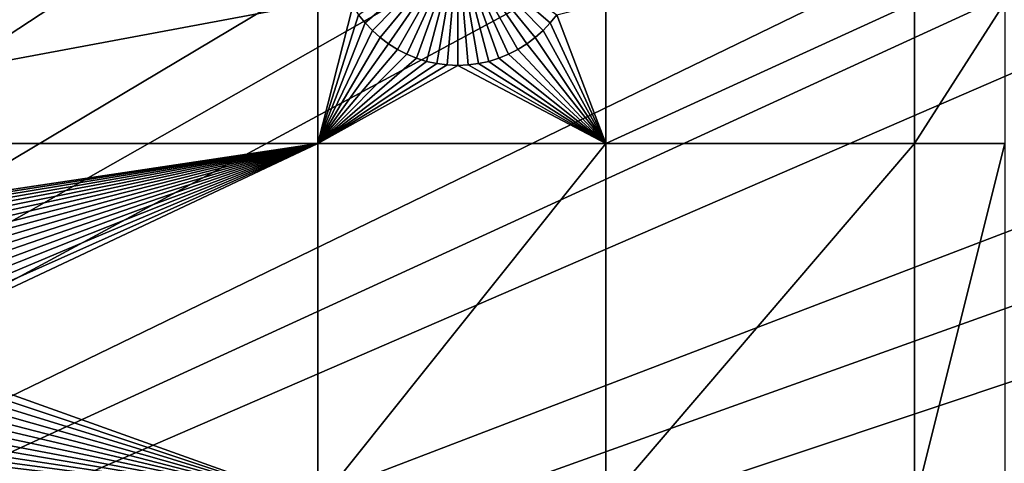
# Model space of a CAD drawing. Extents: x -200 to 200, y -200 to 200.
# Drawn here: x 58 to 85, y 26 to 38 of the extents above; entities that cross this region are included whole.
import ezdxf

# ---------------------------------------------------------------- set-up
doc = ezdxf.new("R2010")
doc.units = 0
doc.header["$MEASUREMENT"] = 0
for name, color, linetype in [('L1', 7, 'Continuous'), ('L2', 7, 'Continuous'), ('L3', 7, 'Continuous')]:
    doc.layers.add(name, color=color, linetype=linetype)

msp = doc.modelspace()

# ---------------------------------------------------------------- linework, layer by layer
at = {"layer": 'L1', "color": 250}
for points in [[(60.40764, 117.9287, 4.3), (50.04631, 122.685, 4.3), (0, 0, 4.3)], [(0, 0, 4.3), (70.32173, 112.2992, 4.3), (60.40764, 117.9287, 4.3)], [(0, 0, 4.3), (79.71518, 105.8383, 4.3), (70.32173, 112.2992, 4.3)], [(88.51846, 98.59377, 4.3), (79.71518, 105.8383, 4.3), (0, 0, 4.3)], [(0, 0, 4.3), (96.66637, 90.61933, 4.3), (88.51846, 98.59377, 4.3)], [(0, 0, 4.3), (104.0986, 81.97396, 4.3), (96.66637, 90.61933, 4.3)], [(110.7601, 72.72169, 4.3), (104.0986, 81.97396, 4.3), (0, 0, 4.3)], [(0, 0, 4.3), (116.6016, 62.93102, 4.3), (110.7601, 72.72169, 4.3)], [(0, 0, 4.3), (121.5798, 52.67442, 4.3), (116.6016, 62.93102, 4.3)], [(125.6579, 42.02785, 4.3), (121.5798, 52.67442, 4.3), (0, 0, 4.3)], [(0, 0, 4.3), (128.8057, 31.07011, 4.3), (125.6579, 42.02785, 4.3)], [(70.14806, 40.5, -3), (67.61868, 38.32555, -3), (67.44112, 38.55104, -3)], [(67.81497, 38.11616, -3), (67.61868, 38.32555, -3), (70.14806, 40.5, -3)], [(70.14806, 40.5, -3), (68.02853, 37.92442, -3), (67.81497, 38.11616, -3)], [(70.14806, 40.5, -3), (68.25779, 37.75175, -3), (68.02853, 37.92442, -3)], [(68.50104, 37.59943, -3), (68.25779, 37.75175, -3), (70.14806, 40.5, -3)], [(70.14806, 40.5, -3), (68.75648, 37.46858, -3), (68.50104, 37.59943, -3)], [(70.14806, 40.5, -3), (69.02223, 37.36018, -3), (68.75648, 37.46858, -3)], [(69.29631, 37.27502, -3), (69.02223, 37.36018, -3), (70.14806, 40.5, -3)], [(70.14806, 40.5, -3), (69.5767, 37.21374, -3), (69.29631, 37.27502, -3)], [(70.14806, 40.5, -3), (69.86132, 37.17678, -3), (69.5767, 37.21374, -3)], [(70.14806, 37.16444, -3), (69.86132, 37.17678, -3), (70.14806, 40.5, -3)], [(70.9998, 37.27502, -3), (70.71941, 37.21374, -3), (70.14806, 40.5, -3)], [(70.14806, 40.5, -3), (70.71941, 37.21374, -3), (70.4348, 37.17678, -3)], [(70.14806, 40.5, -3), (70.4348, 37.17678, -3), (70.14806, 37.16444, -3)], [(71.79508, 37.59943, -3), (71.53963, 37.46858, -3), (70.14806, 40.5, -3)], [(70.14806, 40.5, -3), (71.53963, 37.46858, -3), (71.27389, 37.36018, -3)], [(70.14806, 40.5, -3), (71.27389, 37.36018, -3), (70.9998, 37.27502, -3)], [(72.48115, 38.11616, -3), (72.26758, 37.92442, -3), (70.14806, 40.5, -3)], [(70.14806, 40.5, -3), (72.26758, 37.92442, -3), (72.03833, 37.75175, -3)], [(70.14806, 40.5, -3), (72.03833, 37.75175, -3), (71.79508, 37.59943, -3)], [(70.14806, 40.5, -3), (72.855, 38.55104, -3), (72.67743, 38.32555, -3)], [(70.14806, 40.5, -3), (72.67743, 38.32555, -3), (72.48115, 38.11616, -3)], [(45.65876, 38.88949, 2), (66.32403, 38.88949, 2), (45.65876, 35.03298, 2)], [(45.65876, 35.03298, 2), (66.32403, 38.88949, 2), (66.32403, 35.03298, 2)], [(66.32403, 38.88949, 2), (67.28359, 38.79095, 2), (66.32403, 35.03298, 2)], [(66.32403, 35.03298, 2), (67.28359, 38.79095, 2), (67.44112, 38.55104, 2)], [(74.19402, 38.88949, 2), (74.19402, 35.03298, 2), (72.855, 38.55104, 2)], [(82.62978, 38.88949, 2), (82.62978, 35.03298, 2), (74.19402, 35.03298, 2)], [(82.62978, 38.88949, 2), (74.19402, 35.03298, 2), (74.19402, 38.88949, 2)], [(85.10031, 38.88949, 2), (85.10031, 35.03298, 2), (82.62978, 35.03298, 2)], [(85.10031, 38.88949, 2), (82.62978, 35.03298, 2), (82.62978, 38.88949, 2)], [(66.32403, 35.03298, 2), (67.44112, 38.55104, 2), (67.61868, 38.32555, 2)], [(67.44112, 38.55104, 2), (67.44112, 38.55104, -3), (67.61868, 38.32555, -3)], [(67.44112, 38.55104, 2), (67.61868, 38.32555, -3), (67.61868, 38.32555, 2)], [(74.19402, 35.03298, 2), (72.67743, 38.32555, 2), (72.855, 38.55104, 2)], [(72.67743, 38.32555, 2), (72.67743, 38.32555, -3), (72.855, 38.55104, -3)], [(72.67743, 38.32555, 2), (72.855, 38.55104, -3), (72.855, 38.55104, 2)], [(67.61868, 38.32555, 2), (67.81497, 38.11616, 2), (66.32403, 35.03298, 2)], [(67.61868, 38.32555, 2), (67.61868, 38.32555, -3), (67.81497, 38.11616, -3)], [(67.61868, 38.32555, 2), (67.81497, 38.11616, -3), (67.81497, 38.11616, 2)], [(74.19402, 35.03298, 2), (72.48115, 38.11616, 2), (72.67743, 38.32555, 2)], [(72.48115, 38.11616, 2), (72.48115, 38.11616, -3), (72.67743, 38.32555, -3)], [(72.48115, 38.11616, 2), (72.67743, 38.32555, -3), (72.67743, 38.32555, 2)], [(66.32403, 35.03298, 2), (67.81497, 38.11616, 2), (68.02853, 37.92442, 2)], [(67.81497, 38.11616, 2), (67.81497, 38.11616, -3), (68.02853, 37.92442, -3)], [(67.81497, 38.11616, 2), (68.02853, 37.92442, -3), (68.02853, 37.92442, 2)], [(72.26758, 37.92442, 2), (72.48115, 38.11616, 2), (74.19402, 35.03298, 2)], [(72.26758, 37.92442, 2), (72.26758, 37.92442, -3), (72.48115, 38.11616, -3)], [(72.26758, 37.92442, 2), (72.48115, 38.11616, -3), (72.48115, 38.11616, 2)], [(68.02853, 37.92442, 2), (68.25779, 37.75175, 2), (66.32403, 35.03298, 2)], [(66.32403, 35.03298, 2), (68.25779, 37.75175, 2), (68.50104, 37.59943, 2)], [(68.02853, 37.92442, 2), (68.02853, 37.92442, -3), (68.25779, 37.75175, -3)], [(68.02853, 37.92442, 2), (68.25779, 37.75175, -3), (68.25779, 37.75175, 2)], [(68.25779, 37.75175, 2), (68.25779, 37.75175, -3), (68.50104, 37.59943, -3)], [(68.25779, 37.75175, 2), (68.50104, 37.59943, -3), (68.50104, 37.59943, 2)], [(74.19402, 35.03298, 2), (71.79508, 37.59943, 2), (72.03833, 37.75175, 2)], [(71.79508, 37.59943, 2), (71.79508, 37.59943, -3), (72.03833, 37.75175, -3)], [(71.79508, 37.59943, 2), (72.03833, 37.75175, -3), (72.03833, 37.75175, 2)], [(74.19402, 35.03298, 2), (72.03833, 37.75175, 2), (72.26758, 37.92442, 2)], [(72.03833, 37.75175, 2), (72.03833, 37.75175, -3), (72.26758, 37.92442, -3)], [(72.03833, 37.75175, 2), (72.26758, 37.92442, -3), (72.26758, 37.92442, 2)], [(66.32403, 35.03298, 2), (68.50104, 37.59943, 2), (68.75648, 37.46858, 2)], [(68.75648, 37.46858, 2), (69.02223, 37.36018, 2), (66.32403, 35.03298, 2)], [(68.50104, 37.59943, 2), (68.50104, 37.59943, -3), (68.75648, 37.46858, -3)], [(68.50104, 37.59943, 2), (68.75648, 37.46858, -3), (68.75648, 37.46858, 2)], [(68.75648, 37.46858, 2), (68.75648, 37.46858, -3), (69.02223, 37.36018, -3)], [(68.75648, 37.46858, 2), (69.02223, 37.36018, -3), (69.02223, 37.36018, 2)], [(74.19402, 35.03298, 2), (71.27389, 37.36018, 2), (71.53963, 37.46858, 2)], [(71.27389, 37.36018, 2), (71.27389, 37.36018, -3), (71.53963, 37.46858, -3)], [(71.27389, 37.36018, 2), (71.53963, 37.46858, -3), (71.53963, 37.46858, 2)], [(71.53963, 37.46858, 2), (71.79508, 37.59943, 2), (74.19402, 35.03298, 2)], [(71.53963, 37.46858, 2), (71.53963, 37.46858, -3), (71.79508, 37.59943, -3)], [(71.53963, 37.46858, 2), (71.79508, 37.59943, -3), (71.79508, 37.59943, 2)], [(66.32403, 35.03298, 2), (69.02223, 37.36018, 2), (69.29631, 37.27502, 2)], [(66.32403, 35.03298, 2), (69.29631, 37.27502, 2), (69.5767, 37.21374, 2)], [(69.5767, 37.21374, 2), (69.86132, 37.17678, 2), (66.32403, 35.03298, 2)], [(66.32403, 35.03298, 2), (69.86132, 37.17678, 2), (70.14806, 37.16444, 2)], [(66.32403, 35.03298, 2), (70.14806, 37.16444, 2), (74.19402, 35.03298, 2)], [(69.02223, 37.36018, 2), (69.02223, 37.36018, -3), (69.29631, 37.27502, -3)], [(69.02223, 37.36018, 2), (69.29631, 37.27502, -3), (69.29631, 37.27502, 2)], [(69.29631, 37.27502, 2), (69.29631, 37.27502, -3), (69.5767, 37.21374, -3)], [(69.29631, 37.27502, 2), (69.5767, 37.21374, -3), (69.5767, 37.21374, 2)], [(69.5767, 37.21374, 2), (69.5767, 37.21374, -3), (69.86132, 37.17678, -3)], [(69.5767, 37.21374, 2), (69.86132, 37.17678, -3), (69.86132, 37.17678, 2)], [(69.86132, 37.17678, 2), (69.86132, 37.17678, -3), (70.14806, 37.16444, -3)], [(69.86132, 37.17678, 2), (70.14806, 37.16444, -3), (70.14806, 37.16444, 2)], [(74.19402, 35.03298, 2), (70.14806, 37.16444, 2), (70.4348, 37.17678, 2)], [(70.14806, 37.16444, 2), (70.14806, 37.16444, -3), (70.4348, 37.17678, -3)], [(70.14806, 37.16444, 2), (70.4348, 37.17678, -3), (70.4348, 37.17678, 2)], [(74.19402, 35.03298, 2), (70.4348, 37.17678, 2), (70.71941, 37.21374, 2)], [(70.4348, 37.17678, 2), (70.4348, 37.17678, -3), (70.71941, 37.21374, -3)], [(70.4348, 37.17678, 2), (70.71941, 37.21374, -3), (70.71941, 37.21374, 2)], [(70.71941, 37.21374, 2), (70.9998, 37.27502, 2), (74.19402, 35.03298, 2)], [(70.71941, 37.21374, 2), (70.71941, 37.21374, -3), (70.9998, 37.27502, -3)], [(70.71941, 37.21374, 2), (70.9998, 37.27502, -3), (70.9998, 37.27502, 2)], [(74.19402, 35.03298, 2), (70.9998, 37.27502, 2), (71.27389, 37.36018, 2)], [(70.9998, 37.27502, 2), (70.9998, 37.27502, -3), (71.27389, 37.36018, -3)], [(70.9998, 37.27502, 2), (71.27389, 37.36018, -3), (71.27389, 37.36018, 2)], [(45.65876, 35.03298, 2), (66.32403, 35.03298, 2), (51.52495, 32.8078, 2)], [(51.52495, 32.8078, 2), (66.32403, 35.03298, 2), (51.80771, 32.75864, 2)], [(66.32403, 35.03298, 2), (52.0852, 32.68535, 2), (51.80771, 32.75864, 2)], [(66.32403, 35.03298, 2), (52.35537, 32.58848, 2), (52.0852, 32.68535, 2)], [(52.61621, 32.46874, 2), (52.35537, 32.58848, 2), (66.32403, 35.03298, 2)], [(66.32403, 35.03298, 2), (52.86578, 32.32703, 2), (52.61621, 32.46874, 2)], [(66.32403, 35.03298, 2), (53.10225, 32.16438, 2), (52.86578, 32.32703, 2)], [(53.32387, 31.982, 2), (53.10225, 32.16438, 2), (66.32403, 35.03298, 2)], [(66.32403, 35.03298, 2), (53.52898, 31.78126, 2), (53.32387, 31.982, 2)], [(66.32403, 35.03298, 2), (53.71608, 31.56362, 2), (53.52898, 31.78126, 2)], [(53.88378, 31.3307, 2), (53.71608, 31.56362, 2), (66.32403, 35.03298, 2)], [(66.32403, 35.03298, 2), (54.03084, 31.08423, 2), (53.88378, 31.3307, 2)], [(66.32403, 35.03298, 2), (54.15616, 30.82603, 2), (54.03084, 31.08423, 2)], [(54.25882, 30.55801, 2), (54.15616, 30.82603, 2), (66.32403, 35.03298, 2)], [(66.32403, 35.03298, 2), (54.33806, 30.28216, 2), (54.25882, 30.55801, 2)], [(66.32403, 35.03298, 2), (54.3933, 30.00052, 2), (54.33806, 30.28216, 2)], [(54.42411, 29.71517, 2), (54.3933, 30.00052, 2), (66.32403, 35.03298, 2)], [(66.32403, 35.03298, 2), (54.43029, 29.42823, 2), (54.42411, 29.71517, 2)], [(66.32403, 35.03298, 2), (66.32403, 25.16888, 2), (54.43029, 29.42823, 2)], [(74.19402, 35.03298, 2), (74.19402, 25.16888, 2), (66.32403, 25.16888, 2)], [(74.19402, 35.03298, 2), (66.32403, 25.16888, 2), (66.32403, 35.03298, 2)], [(82.62978, 35.03298, 2), (82.62978, 25.16888, 2), (74.19402, 25.16888, 2)], [(82.62978, 35.03298, 2), (74.19402, 25.16888, 2), (74.19402, 35.03298, 2)], [(85.10031, 35.03298, 2), (85.10031, 25.16888, 2), (82.62978, 25.16888, 2)], [(85.10031, 35.03298, 2), (82.62978, 25.16888, 2), (82.62978, 35.03298, 2)], [(0, 0, 4.3), (130.9998, 19.88234, 4.3), (128.8057, 31.07011, 4.3)], [(66.32403, 25.16888, 2), (54.41178, 29.14182, 2), (54.43029, 29.42823, 2)], [(66.32403, 25.16888, 2), (54.36871, 28.85807, 2), (54.41178, 29.14182, 2)], [(54.30141, 28.57906, 2), (54.36871, 28.85807, 2), (66.32403, 25.16888, 2)], [(54.30141, 28.57906, 2), (66.32403, 25.16888, 2), (54.21037, 28.30688, 2)], [(54.21037, 28.30688, 2), (66.32403, 25.16888, 2), (54.09627, 28.04352, 2)], [(66.32403, 25.16888, 2), (53.95996, 27.79095, 2), (54.09627, 28.04352, 2)], [(66.32403, 25.16888, 2), (53.80244, 27.55104, 2), (53.95996, 27.79095, 2)], [(53.62488, 27.32555, 2), (53.80244, 27.55104, 2), (66.32403, 25.16888, 2)], [(66.32403, 25.16888, 2), (53.42859, 27.11616, 2), (53.62488, 27.32555, 2)], [(52.98577, 26.75175, 2), (53.21502, 26.92442, 2), (66.32403, 25.16888, 2)], [(66.32403, 25.16888, 2), (53.21502, 26.92442, 2), (53.42859, 27.11616, 2)], [(66.32403, 25.16888, 2), (52.74252, 26.59943, 2), (52.98577, 26.75175, 2)], [(52.22133, 26.36018, 2), (52.48708, 26.46858, 2), (66.32403, 25.16888, 2)], [(66.32403, 25.16888, 2), (52.48708, 26.46858, 2), (52.74252, 26.59943, 2)], [(66.32403, 25.16888, 2), (51.94725, 26.27502, 2), (52.22133, 26.36018, 2)]]:
    msp.add_3dface(points, dxfattribs=at)
at = {"layer": 'L2', "color": 7}
for points in [[(0, 0, 15.5), (62.62958, 136.4328, 15.5), (50.66932, 141.3116, 15.5)], [(50.66932, 141.3116), (62.62958, 136.4328), (0, 0)], [(74.12615, 130.5438, 15.5), (62.62958, 136.4328, 15.5), (0, 0, 15.5)], [(0, 0), (62.62958, 136.4328), (74.12615, 130.5438)], [(0, 0, 15.5), (85.07392, 123.6883, 15.5), (74.12615, 130.5438, 15.5)], [(0, 0), (74.12615, 130.5438), (85.07392, 123.6883)], [(0, 0, 15.5), (95.39182, 115.917, 15.5), (85.07392, 123.6883, 15.5)], [(85.07392, 123.6883), (95.39182, 115.917), (0, 0)], [(105.0035, 107.2876, 15.5), (95.39182, 115.917, 15.5), (0, 0, 15.5)], [(0, 0), (95.39182, 115.917), (105.0035, 107.2876)], [(0, 0, 15.5), (113.8377, 97.86382, 15.5), (105.0035, 107.2876, 15.5)], [(0, 0), (105.0035, 107.2876), (113.8377, 97.86382)], [(0, 0, 15.5), (121.8292, 87.71551, 15.5), (113.8377, 97.86382, 15.5)], [(113.8377, 97.86382), (121.8292, 87.71551), (0, 0)], [(128.9186, 76.91778, 15.5), (121.8292, 87.71551, 15.5), (0, 0, 15.5)], [(0, 0), (121.8292, 87.71551), (128.9186, 76.91778)], [(0, 0, 15.5), (135.0536, 65.55058, 15.5), (128.9186, 76.91778, 15.5)], [(0, 0), (128.9186, 76.91778), (135.0536, 65.55058)], [(0, 0, 15.5), (140.1887, 53.69807, 15.5), (135.0536, 65.55058, 15.5)], [(135.0536, 65.55058), (140.1887, 53.69807), (0, 0)], [(144.2859, 41.44799, 15.5), (140.1887, 53.69807, 15.5), (0, 0, 15.5)], [(0, 0), (140.1887, 53.69807), (144.2859, 41.44799)], [(0, 0, 15.5), (147.3148, 28.89105, 15.5), (144.2859, 41.44799, 15.5)], [(0, 0), (144.2859, 41.44799), (147.3148, 28.89105)], [(0, 0, 15.5), (149.2531, 16.12021, 15.5), (147.3148, 28.89105, 15.5)], [(147.3148, 28.89105), (149.2531, 16.12021), (0, 0)]]:
    msp.add_3dface(points, dxfattribs=at)
at = {"layer": 'L3', "color": 7}
for points in [[(-190, 193, 53.6), (-192.0259, -190.1626, 53.6), (190.1626, 192.0259, 53.6)], [(190.1626, 192.0259, 53.6), (-192.0259, -190.1626, 53.6), (-191.7949, -190.2527, 53.6)], [(-191.7949, -190.2527, 53.6), (-191.5722, -190.3616, 53.6), (190.1626, 192.0259, 53.6)], [(190.1626, 192.0259, 53.6), (-191.5722, -190.3616, 53.6), (-191.3592, -190.4885, 53.6)], [(190.1626, 192.0259, 53.6), (-191.3592, -190.4885, 53.6), (190.2527, 191.7949, 53.6)], [(190.2527, 191.7949, 53.6), (-191.3592, -190.4885, 53.6), (190.3616, 191.5722, 53.6)], [(-191.3592, -190.4885, 53.6), (190.4885, 191.3592, 53.6), (190.3616, 191.5722, 53.6)], [(-191.3592, -190.4885, 53.6), (190.6326, 191.1574, 53.6), (190.4885, 191.3592, 53.6)], [(190.7928, 190.9682, 53.6), (190.6326, 191.1574, 53.6), (-191.3592, -190.4885, 53.6)], [(-191.3592, -190.4885, 53.6), (190.9682, 190.7928, 53.6), (190.7928, 190.9682, 53.6)], [(-191.3592, -190.4885, 53.6), (191.1574, 190.6326, 53.6), (190.9682, 190.7928, 53.6)], [(191.3592, 190.4885, 53.6), (191.1574, 190.6326, 53.6), (-191.3592, -190.4885, 53.6)], [(191.5722, 190.3616, 53.6), (191.3592, 190.4885, 53.6), (-191.3592, -190.4885, 53.6)], [(-191.3592, -190.4885, 53.6), (191.7949, 190.2527, 53.6), (191.5722, 190.3616, 53.6)], [(-191.3592, -190.4885, 53.6), (192.0259, 190.1626, 53.6), (191.7949, 190.2527, 53.6)], [(-191.1574, -190.6326, 53.6), (192.0259, 190.1626, 53.6), (-191.3592, -190.4885, 53.6)], [(-190.9682, -190.7928, 53.6), (192.0259, 190.1626, 53.6), (-191.1574, -190.6326, 53.6)], [(192.0259, 190.1626, 53.6), (-190.9682, -190.7928, 53.6), (-190.7928, -190.9682, 53.6)], [(-190.7928, -190.9682, 53.6), (-190.6326, -191.1574, 53.6), (192.0259, 190.1626, 53.6)], [(192.0259, 190.1626, 53.6), (-190.6326, -191.1574, 53.6), (-190.4885, -191.3592, 53.6)], [(192.0259, 190.1626, 53.6), (-190.4885, -191.3592, 53.6), (193, -190, 53.6)], [(0, 0, 52.1), (55.44323, 144.7448, 52.1), (67.68094, 139.4428, 52.1)], [(0, 0, 52.1), (67.68094, 139.4428, 52.1), (79.41757, 133.1084, 52.1)], [(79.41757, 133.1084, 52.1), (90.56622, 125.7886, 52.1), (0, 0, 52.1)], [(0, 0, 52.1), (90.56622, 125.7886, 52.1), (101.0443, 117.5374, 52.1)], [(0, 0, 52.1), (101.0443, 117.5374, 52.1), (110.7744, 108.416, 52.1)], [(110.7744, 108.416, 52.1), (119.6843, 98.492, 52.1), (0, 0, 52.1)], [(0, 0, 52.1), (119.6843, 98.492, 52.1), (127.7081, 87.83877, 52.1)], [(0, 0, 52.1), (127.7081, 87.83877, 52.1), (134.7864, 76.53521, 52.1)], [(134.7864, 76.53521, 52.1), (140.8667, 64.66501, 52.1), (0, 0, 52.1)], [(0, 0, 52.1), (140.8667, 64.66501, 52.1), (145.9042, 52.31605, 52.1)], [(0, 0, 52.1), (145.9042, 52.31605, 52.1), (149.8614, 39.57976, 52.1)], [(149.8614, 39.57976, 52.1), (152.7091, 26.55044, 52.1), (0, 0, 52.1)], [(0, 0, 52.1), (152.7091, 26.55044, 52.1), (154.4262, 13.32454, 52.1)]]:
    msp.add_3dface(points, dxfattribs=at)

doc.saveas('drawing.dxf')
